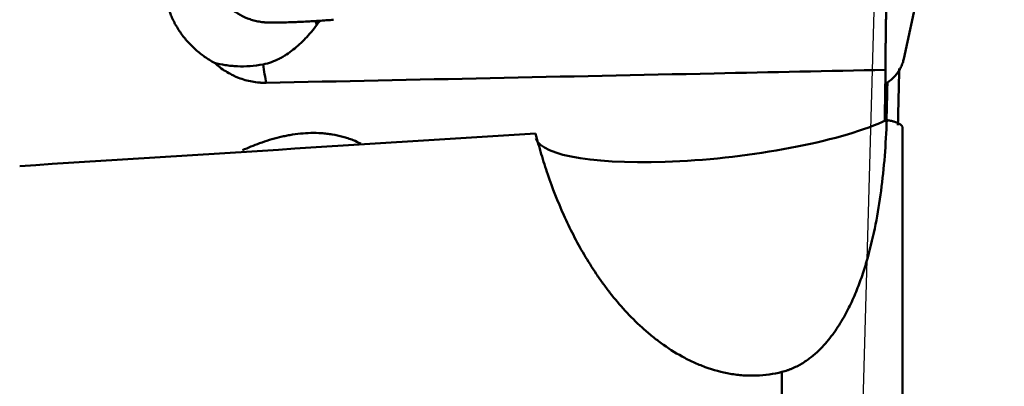
# Model space of a CAD drawing. Extents: x -1.38 to 3.03, y -2.37 to 3.74.
# Drawn here: x 1.37 to 1.99, y 1.01 to 1.24 of the extents above; entities that cross this region are included whole.
import ezdxf

# ---------------------------------------------------------------- set-up
doc = ezdxf.new("R2010")
doc.units = 0
doc.header["$MEASUREMENT"] = 0
doc.header["$PDMODE"] = 1
for name, color, linetype, lineweight in [('1', 4, 'Continuous', 50), ('2', 7, 'Continuous', 25), ('NOCUT', 7, 'Continuous', 25)]:
    doc.layers.add(name, color=color, linetype=linetype, lineweight=lineweight)
doc.styles.add('STANDARD 3.5 mm', font='monos.ttf', dxfattribs={"height": 0.137795})
doc.dimstyles.new('AM_DIN', dxfattribs={"dimtxt": 0.137795, "dimasz": 0.098425, "dimexe": 0.07874, "dimexo": 0.03937, "dimgap": 0.03937, "dimtad": 1, "dimdec": 3, "dimzin": 11, "dimdsep": 46, "dimlunit": 3, "dimtxsty": 'STANDARD 3.5 mm', "dimcen": 0.003543, "dimadec": 0, "dimazin": 2, "dimtm": 1e-09, "dimtfac": 0.707107, "dimtdec": 3, "dimtmove": 0, "dimatfit": 3, "dimfxl": 1, "dimtolj": 1, "dimlwd": -1, "dimarcsym": 0})

# ---------------------------------------------------------------- blocks, each defined once
blk = doc.blocks.new('*D2')
at = {"layer": '2', "color": 0, "lineweight": -2, "ltscale": 0.04}
for p, q in [((2.00787, 2), (3.03149, 2)), ((2.00787, -2), (3.03149, -2))]:
    blk.add_line(p, q, dxfattribs=at)
at = {"layer": '2', "color": 0, "ltscale": 0.04}
blk.add_line((2.95275, -1.90157), (2.95275, 1.90157), dxfattribs=at)
for points in [[(2.93635, 1.90157), (2.96915, 1.90157), (2.95275, 2)], [(2.93635, -1.90157), (2.96915, -1.90157), (2.95275, -2)]]:
    blk.add_solid(points, dxfattribs=at)
at = {"layer": 'DEFPOINTS', "color": 0, "ltscale": 0.04}
for p in [(1.9685, 2), (2.95275, 2), (1.9685, -2)]:
    blk.add_point(p, dxfattribs=at)
at = {"layer": '2', "color": 0, "ltscale": 0.04, "insert": (2.84003, 0), "char_height": 0.137795, "attachment_point": 5, "rotation": 90, "style": 'STANDARD 3.5 mm'}
blk.add_mtext('\\A1;%%c4"', dxfattribs=at)

msp = doc.modelspace()

# ---------------------------------------------------------------- linework, layer by layer
at = {"layer": '1', "ltscale": 0.04}
for p, q in [((1.92877, 1.21956), (1.93756, 1.26077)), ((1.55732, 1.24355), (1.55814, 1.24109)), ((1.92793, 0.99957), (1.92793, 1.17669)), ((1.85179, 1.00471), (1.85179, 1.02197))]:
    msp.add_line(p, q, dxfattribs=at)
for centre, major_axis, ratio, start_param, end_param in [((1.60048, 1.25454), (-0.0584, -0.05847), 0.28168, 5.166124, 5.209934), ((1.52949, 1.25225), (0.0019, -0.05902), 0.137014, 5.365941, 5.65021), ((1.81598, 1.18412), (-0.11981, -0.01361), 0.220876, 0.046632, 2.563857), ((-30.08132, -1.34754), (-41.22068, -2.99661), 0.00796, 3.831535, 3.843851)]:
    msp.add_ellipse(centre, major_axis=major_axis, ratio=ratio, start_param=start_param, end_param=end_param, dxfattribs=at)
for points, knots in [([(1.46248, 1.26099), (1.46272, 1.2588), (1.4631, 1.25663), (1.46417, 1.25232), (1.46485, 1.25019), (1.46609, 1.24701), (1.46654, 1.24596), (1.46727, 1.24438), (1.46753, 1.24386), (1.46805, 1.24283), (1.46939, 1.24026), (1.47093, 1.23779), (1.47363, 1.23398), (1.47509, 1.23214), (1.47747, 1.22949), (1.4783, 1.22862), (1.47999, 1.22694), (1.48085, 1.22613), (1.48352, 1.22377), (1.48538, 1.22229), (1.48928, 1.21957), (1.49132, 1.21831), (1.49345, 1.21717)], [0, 0, 0, 0, 0.125, 0.125, 0.25, 0.25, 0.3125, 0.3125, 0.34375, 0.34375, 0.375, 0.5, 0.5, 0.625, 0.625, 0.6875, 0.6875, 0.75, 0.75, 0.875, 0.875, 1, 1, 1, 1]), ([(1.50308, 1.25213), (1.50318, 1.25204), (1.50338, 1.25186), (1.50379, 1.2515), (1.50452, 1.25088), (1.50603, 1.24968), (1.50924, 1.2475), (1.51328, 1.24551), (1.51759, 1.24405), (1.52038, 1.24337), (1.52266, 1.24297), (1.5241, 1.24278), (1.52526, 1.24267), (1.52642, 1.24258), (1.52744, 1.24253), (1.52832, 1.24251), (1.52877, 1.24251), (1.52907, 1.24251), (1.52923, 1.24251)], [0, 0, 0, 0, 0.014907, 0.029815, 0.059629, 0.119259, 0.238518, 0.477035, 0.596294, 0.715553, 0.775182, 0.834811, 0.864626, 0.894441, 0.95407, 0.968978, 0.983885, 1, 1, 1, 1]), ([(1.91774, 1.25486), (1.91771, 1.25319), (1.91768, 1.25154), (1.91763, 1.24924), (1.91762, 1.24859), (1.9176, 1.24728), (1.91759, 1.24663), (1.91755, 1.24469), (1.91753, 1.24342), (1.91747, 1.23968), (1.91743, 1.23727), (1.91739, 1.23379), (1.91737, 1.23265), (1.91735, 1.23098), (1.91735, 1.23042), (1.91734, 1.22933), (1.91733, 1.22878), (1.91731, 1.22612), (1.91727, 1.22212), (1.91726, 1.21867), (1.91726, 1.21628), (1.91727, 1.21551), (1.91727, 1.21406), (1.91728, 1.21338), (1.91728, 1.21273)], [0, 0, 0, 0, 0.094596, 0.094596, 0.132321, 0.132321, 0.170046, 0.170046, 0.245497, 0.245497, 0.396397, 0.396397, 0.471848, 0.471848, 0.509573, 0.509573, 0.547298, 0.547298, 0.698199, 0.849099, 0.849099, 0.92455, 0.92455, 1, 1, 1, 1]), ([(1.56767, 1.24425), (1.56454, 1.24399), (1.56138, 1.24375), (1.55504, 1.24335), (1.55185, 1.24317), (1.54543, 1.24288), (1.54221, 1.24277), (1.53574, 1.24259), (1.53249, 1.24254), (1.52923, 1.24251)], [0, 0, 0, 0, 0.25, 0.25, 0.5, 0.5, 0.75, 0.75, 1, 1, 1, 1]), ([(1.52423, 1.21616), (1.52608, 1.21651), (1.52784, 1.217), (1.53122, 1.2182), (1.53285, 1.21891), (1.53521, 1.22011), (1.53599, 1.22053), (1.53752, 1.22143), (1.53828, 1.22189), (1.54049, 1.22333), (1.54191, 1.22436), (1.54466, 1.22653), (1.546, 1.22768), (1.5486, 1.23007), (1.54987, 1.23132), (1.55172, 1.23328), (1.55233, 1.23395), (1.55354, 1.23531), (1.55413, 1.23601), (1.5559, 1.23812), (1.55704, 1.23958), (1.55814, 1.24109)], [0, 0, 0, 0, 0.125, 0.125, 0.25, 0.25, 0.3125, 0.3125, 0.375, 0.375, 0.5, 0.5, 0.625, 0.625, 0.75, 0.75, 0.8125, 0.8125, 0.875, 0.875, 1, 1, 1, 1]), ([(1.91705, 1.20365), (1.91885, 1.20479), (1.92047, 1.20606), (1.92228, 1.20782), (1.92263, 1.20818), (1.9233, 1.20891), (1.92427, 1.21002), (1.92568, 1.21196), (1.92661, 1.21361), (1.92722, 1.21488), (1.92742, 1.21531), (1.92777, 1.21618), (1.92794, 1.21662), (1.92837, 1.21789), (1.92859, 1.21872), (1.92877, 1.21956)], [0, 0, 0, 0, 0.288991, 0.288991, 0.361239, 0.361239, 0.433487, 0.577982, 0.722478, 0.722478, 0.794726, 0.794726, 0.866974, 0.866974, 1, 1, 1, 1]), ([(1.52423, 1.21616), (1.52143, 1.21563), (1.51867, 1.21528), (1.51325, 1.21489), (1.51058, 1.21485), (1.50666, 1.21501), (1.50536, 1.2151), (1.50282, 1.21535), (1.50158, 1.21551), (1.49794, 1.21608), (1.49563, 1.21658), (1.49345, 1.21717)], [0, 0, 0, 0, 0.25, 0.25, 0.5, 0.5, 0.625, 0.625, 0.75, 0.75, 1, 1, 1, 1]), ([(1.49345, 1.21717), (1.4957, 1.21516), (1.49809, 1.21336), (1.50189, 1.21099), (1.5032, 1.21025), (1.50521, 1.20923), (1.50589, 1.20891), (1.50726, 1.20829), (1.50796, 1.20799), (1.51147, 1.20661), (1.51434, 1.20578), (1.51873, 1.20497), (1.52022, 1.20477), (1.52246, 1.20459), (1.52322, 1.20454), (1.52473, 1.2045), (1.52548, 1.20449), (1.52624, 1.20451)], [0, 0, 0, 0, 0.25, 0.25, 0.375, 0.375, 0.4375, 0.4375, 0.5, 0.5, 0.75, 0.75, 0.875, 0.875, 0.9375, 0.9375, 1, 1, 1, 1]), ([(1.91728, 1.21273), (1.88122, 1.21196), (1.84515, 1.2112), (1.71479, 1.20844), (1.62051, 1.20649), (1.52624, 1.20451)], [0, 0, 0, 0, 0.276613, 0.276613, 1, 1, 1, 1]), ([(1.91676, 1.17984), (1.91677, 1.18049), (1.91682, 1.18433), (1.91687, 1.18829), (1.91695, 1.19335), (1.91698, 1.19506), (1.91703, 1.19852), (1.91706, 1.20027), (1.91715, 1.20555), (1.91721, 1.20912), (1.91728, 1.21273)], [0, 0, 0, 0, 0.06389, 0.375926, 0.375926, 0.531945, 0.531945, 0.687963, 0.687963, 1, 1, 1, 1]), ([(1.91846, 1.20473), (1.91841, 1.20268), (1.91836, 1.20064), (1.91828, 1.19736), (1.91825, 1.19612), (1.91819, 1.19364), (1.91816, 1.1924), (1.91806, 1.18875), (1.91795, 1.18457), (1.91783, 1.18057), (1.91778, 1.17888)], [0, 0, 0, 0, 0.229274, 0.229274, 0.369076, 0.369076, 0.508877, 0.508877, 0.78848, 1, 1, 1, 1]), ([(1.91798, 1.18107), (1.91775, 1.17332), (1.91734, 1.16575), (1.91616, 1.1509), (1.9154, 1.14361), (1.91348, 1.12922), (1.91233, 1.12213), (1.90956, 1.10811), (1.90794, 1.10117), (1.90505, 1.09086), (1.904, 1.08744), (1.90173, 1.08064), (1.90049, 1.07725), (1.89847, 1.07219), (1.89777, 1.07051), (1.89629, 1.06716), (1.89552, 1.06549), (1.89311, 1.06051), (1.89137, 1.05723), (1.88847, 1.05239), (1.88746, 1.05078), (1.88532, 1.0476), (1.8842, 1.04603), (1.88185, 1.04294), (1.88061, 1.04142), (1.87799, 1.03845), (1.8766, 1.03699), (1.87365, 1.03414), (1.87208, 1.03276), (1.86955, 1.03075), (1.86867, 1.03009), (1.86686, 1.02882), (1.86593, 1.0282), (1.86305, 1.02643), (1.861, 1.02534), (1.85824, 1.02413), (1.85768, 1.0239), (1.85654, 1.02346), (1.85481, 1.02282), (1.85302, 1.02228), (1.85179, 1.02197)], [0, 0, 0, 0, 0.125, 0.125, 0.25, 0.25, 0.375, 0.375, 0.5, 0.5, 0.5625, 0.5625, 0.625, 0.625, 0.65625, 0.65625, 0.6875, 0.6875, 0.75, 0.75, 0.78125, 0.78125, 0.8125, 0.8125, 0.84375, 0.84375, 0.875, 0.875, 0.90625, 0.90625, 0.921875, 0.921875, 0.9375, 0.9375, 0.96875, 0.96875, 0.976562, 0.976562, 0.984375, 1, 1, 1, 1]), ([(1.9279, 1.17595), (1.928, 1.17646), (1.92786, 1.17695), (1.92713, 1.17789), (1.92654, 1.17834), (1.9249, 1.1792), (1.92385, 1.17961), (1.92192, 1.18019), (1.92121, 1.18037), (1.91968, 1.18073), (1.91886, 1.18091), (1.91798, 1.18107)], [0, 0, 0, 0, 0.25, 0.25, 0.5, 0.5, 0.75, 0.75, 0.875, 0.875, 1, 1, 1, 1]), ([(1.58595, 1.1661), (1.58435, 1.16691), (1.5827, 1.16765), (1.57995, 1.16873), (1.57888, 1.16912), (1.57672, 1.16984), (1.57564, 1.17017), (1.57237, 1.17107), (1.57016, 1.17154), (1.56682, 1.1721), (1.5657, 1.17225), (1.56345, 1.17251), (1.56232, 1.17261), (1.55893, 1.17284), (1.55668, 1.17289), (1.5522, 1.17279), (1.54998, 1.17265), (1.54555, 1.17221), (1.54335, 1.1719), (1.54007, 1.17134), (1.53898, 1.17113), (1.5368, 1.17068), (1.53571, 1.17044), (1.5303, 1.16914), (1.5261, 1.16786), (1.51834, 1.16506), (1.51475, 1.16358), (1.51125, 1.16195)], [0, 0, 0, 0, 0.069465, 0.069465, 0.112557, 0.112557, 0.15565, 0.15565, 0.241834, 0.241834, 0.284927, 0.284927, 0.328019, 0.328019, 0.414203, 0.414203, 0.500388, 0.500388, 0.586573, 0.586573, 0.629665, 0.629665, 0.672757, 0.672757, 0.845126, 0.845126, 1, 1, 1, 1]), ([(1.85179, 1.02197), (1.84649, 1.02062), (1.84111, 1.01987), (1.83293, 1.0196), (1.83018, 1.01965), (1.82673, 1.0199), (1.82603, 1.01996), (1.82465, 1.02009), (1.82259, 1.02032), (1.82055, 1.02062), (1.8138, 1.02179), (1.80855, 1.02322), (1.80215, 1.02556), (1.80088, 1.02606), (1.79838, 1.02709), (1.79714, 1.02763), (1.79348, 1.0293), (1.79111, 1.0305), (1.78415, 1.03432), (1.77974, 1.03715), (1.77341, 1.04176), (1.77134, 1.04336), (1.76734, 1.04663), (1.76541, 1.0483), (1.75975, 1.05342), (1.7562, 1.05698), (1.74947, 1.06431), (1.74628, 1.06809), (1.74173, 1.07391), (1.74026, 1.07587), (1.73738, 1.07983), (1.73598, 1.08184), (1.73191, 1.08788), (1.72936, 1.09195), (1.72454, 1.10016), (1.72228, 1.10429), (1.718, 1.11262), (1.71599, 1.11682), (1.71029, 1.12947), (1.70695, 1.138), (1.70326, 1.14875), (1.70255, 1.1509), (1.70117, 1.15522), (1.7005, 1.15738), (1.69857, 1.16388), (1.69738, 1.16821), (1.69628, 1.17254)], [0, 0, 0, 0, 0.0625, 0.0625, 0.09375, 0.09375, 0.101563, 0.101563, 0.109375, 0.125, 0.125, 0.1875, 0.1875, 0.203125, 0.203125, 0.21875, 0.21875, 0.25, 0.25, 0.3125, 0.3125, 0.34375, 0.34375, 0.375, 0.375, 0.4375, 0.4375, 0.5, 0.5, 0.53125, 0.53125, 0.5625, 0.5625, 0.625, 0.625, 0.6875, 0.6875, 0.75, 0.75, 0.875, 0.875, 0.90625, 0.90625, 0.9375, 0.9375, 1, 1, 1, 1])]:
    msp.add_open_spline(points, degree=3, knots=knots, dxfattribs=at)
for points in [[(1.56865, 1.24434), (1.56833, 1.24431), (1.568, 1.24428), (1.56767, 1.24425)], [(1.56873, 1.24435), (1.5687, 1.24435), (1.56868, 1.24435), (1.56865, 1.24434)], [(1.92508, 1.17778), (1.92537, 1.18971), (1.92566, 1.20163), (1.92595, 1.21356)]]:
    msp.add_open_spline(points, degree=3, dxfattribs=at)
at = {"layer": 'NOCUT', "ltscale": 0.04}
msp.add_lwpolyline([(1.31046, 1.96897), (0.49873, 1.52997), (0.49873, 1.52997, -0.124582), (0.44255, 1.51575), (0.44255, 1.51575), (0.01969, 1.51575), (0.01969, 1.51575), (0, 1.49606), (0, 1.49606), (0, 0), (0, 0), (1.87488, 0), (1.87488, 0), (1.9279, 1.88636), (1.9279, 1.88636, 0.412801), (1.85179, 1.96727), (1.85179, 1.96727), (1.37053, 1.98312), (1.37053, 1.98312, 0.13295), (1.31046, 1.96897)], format="xyb", close=True, dxfattribs=at)

# ---------------------------------------------------------------- dimensions: what is measured, and where the dimension line sits
at = {"layer": '2', "ltscale": 0.04}
dim = msp.add_linear_dim(base=(2.95275, 2), p1=(1.9685, -2), p2=(1.9685, 2), angle=90, text='%%c<>', dimstyle='AM_DIN', override={"dimtol": 0, "dimlim": 0, "dimtp": 0, "dimtm": 1e-09, "dimtfac": 0.707107, "dimtdec": 3, "dimtolj": 1, "dimtzin": 8}, dxfattribs=at)
dim.commit()
dim.dimension.update_dxf_attribs({"geometry": '*D2', "text_midpoint": (2.84003, 0)})

doc.saveas('drawing.dxf')
